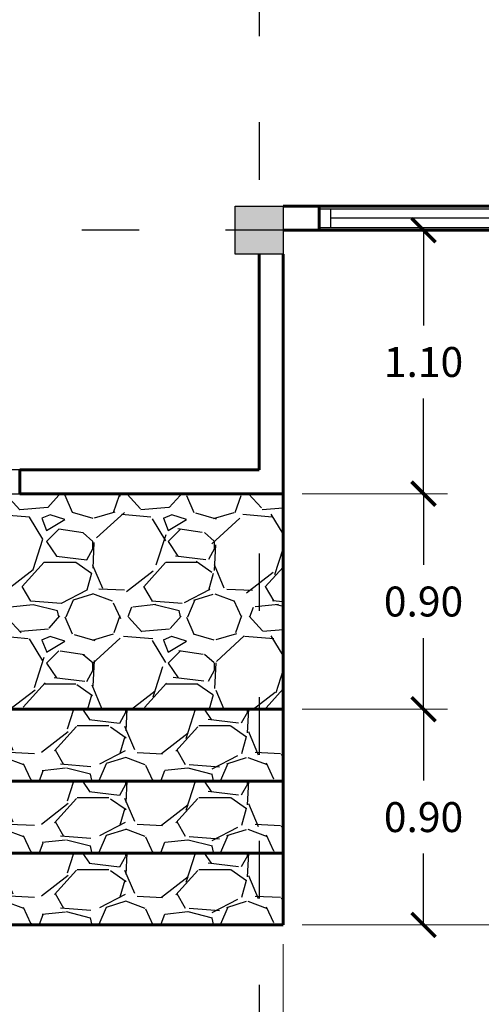
# Model space of a CAD drawing. Units: metres. Extents: x -13352 to 4481, y -21267 to 1347.
# Drawn here: x 222 to 223, y 715 to 719 of the extents above; entities that cross this region are included whole.
import ezdxf

# ---------------------------------------------------------------- set-up
doc = ezdxf.new("R2010")
doc.units = ezdxf.units.M
doc.linetypes.add('ACAD_ISO03W100', pattern=[30, 12, -18])
for name, color, linetype in [('ANOTACIONES', 7, 'Continuous'), ('COLUMNAS', 1, 'Continuous'), ('puerta', 41, 'Continuous'), ('suelo', 5, 'Continuous'), ('ventanas', 4, 'Continuous')]:
    doc.layers.add(name, color=color, linetype=linetype)
doc.layers.add('PAREDES', color=3, linetype='Continuous', lineweight=60)
doc.styles.add('NOTA50', font='archquik.shx', dxfattribs={"height": 0.125})
doc.dimstyles.new('car', dxfattribs={"dimtxt": 0.125, "dimasz": 0.1, "dimexe": 0.1, "dimexo": 0.08, "dimgap": 0.09, "dimtad": 0, "dimtih": 1, "dimtoh": 1, "dimzin": 0, "dimdsep": 46, "dimtxsty": 'NOTA50', "dimblk": 'ARCHTICK', "dimcen": 0, "dimclrd": 8, "dimclre": 6, "dimclrt": 6, "dimaunit": 1, "dimadec": 3, "dimazin": 0, "dimtfac": 1, "dimtofl": 0, "dimtmove": 0, "dimatfit": 2, "dimfxl": 1, "dimtolj": 1, "dimtzin": 0, "dimlwe": 9, "dimarcsym": 0})

# ---------------------------------------------------------------- blocks, each defined once
blk = doc.blocks.new('columna 0.20x0.20')
at = {"layer": 'COLUMNAS'}
for p, q in [((278.8856339207068, 722.2350053963164), (279.0856339207068, 722.2350053963164)), ((278.8856339207068, 722.0350053963164), (278.8856339207068, 722.2350053963164)), ((279.0856339207068, 722.2350053963164), (279.0856339207068, 722.0350053963164)), ((279.0856339207068, 722.0350053963164), (278.8856339207068, 722.0350053963164))]:
    blk.add_line(p, q, dxfattribs=at)
blk = doc.blocks.new('ventana 1.20m')
at = {"layer": 'ventanas'}
for p, q in [((230.4000975458183, 722.4751092420438), (230.4000975458184, 723.675109242044)), ((230.4000975458184, 723.675109242044), (230.4800975458184, 723.675109242044)), ((230.4800975458184, 723.6751092420438), (230.4800975458184, 722.4751092420438)), ((230.4000975458184, 723.625109242044), (230.4800975458184, 723.625109242044)), ((230.4400975458183, 722.5251092420438), (230.4400975458183, 723.625109242044)), ((230.4800975458184, 722.5251092420438), (230.4000975458183, 722.5251092420438)), ((230.4800975458184, 722.4751092420438), (230.4000975458183, 722.4751092420438))]:
    blk.add_line(p, q, dxfattribs=at)
blk = doc.blocks.new('puerta 1.00m')
at = {"layer": 'puerta'}
for p, q in [((226.7045286260302, 718.205818344507), (226.662055702843, 718.1794355699004)), ((226.662055702843, 718.1794355699004), (227.1369456457608, 717.4149229525319)), ((227.1794185689479, 717.4413057271385), (226.7045286260302, 718.205818344507)), ((226.2294185689479, 717.4413057271386), (226.2294185689479, 717.3413057271385)), ((226.279418568948, 717.4413057271386), (226.2294185689479, 717.4413057271386)), ((226.279418568948, 717.3413057271385), (226.279418568948, 717.4413057271386)), ((227.1369456457608, 717.4149229525319), (227.1794185689479, 717.4413057271385)), ((227.1794185689479, 717.4413057271386), (227.1794185689479, 717.3413057271385)), ((227.2294185689479, 717.4413057271386), (227.1794185689479, 717.4413057271386)), ((227.2294185689479, 717.3413057271385), (227.2294185689479, 717.4413057271386)), ((226.2294185689479, 717.3413057271385), (226.279418568948, 717.3413057271385)), ((227.1794185689479, 717.3413057271385), (227.2294185689479, 717.3413057271385))]:
    blk.add_line(p, q, dxfattribs=at)
blk.add_arc((227.1794185689479, 717.4413057271386), 0.901387818865909, 125.0270124360702, 180, dxfattribs=at)
blk = doc.blocks.new('_ArchTick')
at = {"color": 0, "linetype": 'ByBlock', "const_width": 0.15}
blk.add_lwpolyline([(-0.5, -0.5), (0.5, 0.5)], dxfattribs=at)
blk = doc.blocks.new('*D16')
at = {"layer": 'ANOTACIONES', "color": 6, "linetype": 'Continuous', "lineweight": 9, "transparency": 16777216}
for p, q in [((227.3156759461154, 726.9077173207431), (228.1514666108006, 726.9077173207431)), ((222.7156759461154, 715.7077173207431), (228.1514666108006, 715.7077173207431))]:
    blk.add_line(p, q, dxfattribs=at)
at = {"layer": 'ANOTACIONES', "color": 8, "linetype": 'Continuous', "lineweight": -2, "transparency": 16777216}
for p, q in [((228.0514666108006, 726.9077173207431), (228.0514666108006, 721.4602173207431)), ((228.0514666108006, 715.7077173207431), (228.0514666108006, 721.1552173207431))]:
    blk.add_line(p, q, dxfattribs=at)
at = {"layer": 'Defpoints', "color": 0, "lineweight": -3, "transparency": 16777216}
for p in [(227.2356759461154, 726.9077173207431), (222.6356759461154, 715.7077173207431), (228.0514666108006, 715.7077173207431)]:
    blk.add_point(p, dxfattribs=at)
at = {"layer": 'ANOTACIONES', "color": 8, "lineweight": -2, "transparency": 16777216, "xscale": 0.1, "yscale": 0.1, "zscale": 0.1}
for p, rotation in [((228.0514666108006, 726.9077173207431), 90), ((228.0514666108006, 715.7077173207431), 270)]:
    blk.add_blockref('_ArchTick', p, dxfattribs=dict(at, rotation=rotation))
at = {"layer": 'ANOTACIONES', "color": 6, "transparency": 16777216, "insert": (228.0514666108005, 721.3077173207431), "char_height": 0.125, "attachment_point": 5, "style": 'NOTA50'}
blk.add_mtext('\\A1;11.20', dxfattribs=at)
blk = doc.blocks.new('*D17')
at = {"layer": 'ANOTACIONES', "color": 6, "linetype": 'Continuous', "lineweight": 9, "transparency": 16777216}
for p, q in [((227.3156759461154, 718.507717320743), (227.7599457529946, 718.507717320743)), ((222.7156759461154, 715.7077173207431), (227.7599457529946, 715.7077173207431))]:
    blk.add_line(p, q, dxfattribs=at)
at = {"layer": 'ANOTACIONES', "color": 8, "linetype": 'Continuous', "lineweight": -2, "transparency": 16777216}
for p, q in [((227.6599457529946, 718.507717320743), (227.6599457529946, 717.2602173207431)), ((227.6599457529946, 715.7077173207431), (227.6599457529946, 716.955217320743))]:
    blk.add_line(p, q, dxfattribs=at)
at = {"layer": 'Defpoints', "color": 0, "lineweight": -3, "transparency": 16777216}
for p in [(227.2356759461154, 718.507717320743), (222.6356759461154, 715.7077173207431), (227.6599457529946, 715.7077173207431)]:
    blk.add_point(p, dxfattribs=at)
at = {"layer": 'ANOTACIONES', "color": 8, "lineweight": -2, "transparency": 16777216, "xscale": 0.1, "yscale": 0.1, "zscale": 0.1}
for p, rotation in [((227.6599457529946, 718.507717320743), 90), ((227.6599457529946, 715.7077173207431), 270)]:
    blk.add_blockref('_ArchTick', p, dxfattribs=dict(at, rotation=rotation))
at = {"layer": 'ANOTACIONES', "color": 6, "transparency": 16777216, "insert": (227.6599457529945, 717.1077173207431), "char_height": 0.125, "attachment_point": 5, "style": 'NOTA50'}
blk.add_mtext('\\A1;2.80', dxfattribs=at)
blk = doc.blocks.new('*D29')
at = {"layer": 'ANOTACIONES', "color": 6, "linetype": 'Continuous', "lineweight": 9, "transparency": 16777216}
for p, q in [((219.4356759461155, 715.627717320743), (219.4356759461155, 714.8058540168041)), ((222.6356759461154, 715.627717320743), (222.6356759461154, 714.8058540168041))]:
    blk.add_line(p, q, dxfattribs=at)
at = {"layer": 'ANOTACIONES', "color": 8, "linetype": 'Continuous', "lineweight": -2, "transparency": 16777216}
for p, q in [((219.4356759461155, 714.9058540168041), (220.7551997556392, 714.9058540168041)), ((222.6356759461154, 714.9058540168041), (221.3161521365916, 714.9058540168041))]:
    blk.add_line(p, q, dxfattribs=at)
at = {"layer": 'Defpoints', "color": 0, "lineweight": -3, "transparency": 16777216}
for p in [(219.4356759461155, 715.7077173207431), (222.6356759461154, 715.7077173207431), (222.6356759461154, 714.9058540168041)]:
    blk.add_point(p, dxfattribs=at)
at = {"layer": 'ANOTACIONES', "color": 8, "lineweight": -2, "transparency": 16777216, "xscale": 0.1, "yscale": 0.1, "zscale": 0.1, "rotation": 180}
blk.add_blockref('_ArchTick', (219.4356759461155, 714.9058540168041), dxfattribs=at)
at = {"layer": 'ANOTACIONES', "color": 8, "lineweight": -2, "transparency": 16777216, "xscale": 0.1, "yscale": 0.1, "zscale": 0.1}
blk.add_blockref('_ArchTick', (222.6356759461154, 714.9058540168041), dxfattribs=at)
at = {"layer": 'ANOTACIONES', "color": 6, "transparency": 16777216, "insert": (221.0356759461154, 714.9058540168041), "char_height": 0.125, "attachment_point": 5, "style": 'NOTA50'}
blk.add_mtext('\\A1;3.20', dxfattribs=at)
blk = doc.blocks.new('*D30')
at = {"layer": 'ANOTACIONES', "color": 6, "linetype": 'Continuous', "lineweight": 9, "transparency": 16777216}
for p, q in [((227.2356759461154, 718.427717320743), (227.2356759461154, 714.8058540168041)), ((222.6356759461154, 715.627717320743), (222.6356759461154, 714.8058540168041))]:
    blk.add_line(p, q, dxfattribs=at)
at = {"layer": 'ANOTACIONES', "color": 8, "linetype": 'Continuous', "lineweight": -2, "transparency": 16777216}
for p, q in [((222.6356759461154, 714.9058540168041), (224.6551997556392, 714.9058540168041)), ((227.2356759461154, 714.9058540168041), (225.2161521365916, 714.9058540168041))]:
    blk.add_line(p, q, dxfattribs=at)
at = {"layer": 'Defpoints', "color": 0, "lineweight": -3, "transparency": 16777216}
for p in [(227.2356759461154, 718.507717320743), (222.6356759461154, 715.7077173207431), (227.2356759461154, 714.9058540168041)]:
    blk.add_point(p, dxfattribs=at)
at = {"layer": 'ANOTACIONES', "color": 8, "lineweight": -2, "transparency": 16777216, "xscale": 0.1, "yscale": 0.1, "zscale": 0.1, "rotation": 180}
blk.add_blockref('_ArchTick', (222.6356759461154, 714.9058540168041), dxfattribs=at)
at = {"layer": 'ANOTACIONES', "color": 8, "lineweight": -2, "transparency": 16777216, "xscale": 0.1, "yscale": 0.1, "zscale": 0.1}
blk.add_blockref('_ArchTick', (227.2356759461154, 714.9058540168041), dxfattribs=at)
at = {"layer": 'ANOTACIONES', "color": 6, "transparency": 16777216, "insert": (224.9356759461154, 714.9058540168041), "char_height": 0.125, "attachment_point": 5, "style": 'NOTA50'}
blk.add_mtext('\\A1;4.60', dxfattribs=at)
blk = doc.blocks.new('*D31')
at = {"layer": 'ANOTACIONES', "color": 6, "linetype": 'Continuous', "lineweight": 9, "transparency": 16777216}
for p, q in [((215.5856759461155, 720.527717320743), (215.5856759461155, 714.4520498992075)), ((227.2356759461154, 718.427717320743), (227.2356759461154, 714.4520498992075))]:
    blk.add_line(p, q, dxfattribs=at)
at = {"layer": 'ANOTACIONES', "color": 8, "linetype": 'Continuous', "lineweight": -2, "transparency": 16777216}
for p, q in [((215.5856759461155, 714.5520498992075), (221.094485469925, 714.5520498992075)), ((227.2356759461154, 714.5520498992075), (221.7268664223059, 714.5520498992075))]:
    blk.add_line(p, q, dxfattribs=at)
at = {"layer": 'Defpoints', "color": 0, "lineweight": -3, "transparency": 16777216}
for p in [(215.5856759461155, 720.6077173207431), (227.2356759461154, 718.507717320743), (227.2356759461154, 714.5520498992075)]:
    blk.add_point(p, dxfattribs=at)
at = {"layer": 'ANOTACIONES', "color": 8, "lineweight": -2, "transparency": 16777216, "xscale": 0.1, "yscale": 0.1, "zscale": 0.1, "rotation": 180}
blk.add_blockref('_ArchTick', (215.5856759461155, 714.5520498992075), dxfattribs=at)
at = {"layer": 'ANOTACIONES', "color": 8, "lineweight": -2, "transparency": 16777216, "xscale": 0.1, "yscale": 0.1, "zscale": 0.1}
blk.add_blockref('_ArchTick', (227.2356759461154, 714.5520498992075), dxfattribs=at)
at = {"layer": 'ANOTACIONES', "color": 6, "transparency": 16777216, "insert": (221.4106759461154, 714.5520498992075), "char_height": 0.125, "attachment_point": 5, "style": 'NOTA50'}
blk.add_mtext('\\A1;11.65', dxfattribs=at)
blk = doc.blocks.new('*D42')
at = {"layer": 'ANOTACIONES', "color": 6, "linetype": 'Continuous', "lineweight": 9, "transparency": 16777216}
for p, q in [((222.7156759461154, 718.6077173207431), (223.3220787087699, 718.6077173207431)), ((222.7156759461154, 717.507717320743), (223.3220787087699, 717.507717320743))]:
    blk.add_line(p, q, dxfattribs=at)
at = {"layer": 'ANOTACIONES', "color": 8, "linetype": 'Continuous', "lineweight": -2, "transparency": 16777216}
for p, q in [((223.2220787087699, 718.6077173207431), (223.2220787087699, 718.210217320743)), ((223.2220787087699, 717.507717320743), (223.2220787087699, 717.905217320743))]:
    blk.add_line(p, q, dxfattribs=at)
at = {"layer": 'Defpoints', "color": 0, "lineweight": -3, "transparency": 16777216}
for p in [(222.6356759461154, 718.6077173207431), (222.6356759461154, 717.507717320743), (223.2220787087699, 717.507717320743)]:
    blk.add_point(p, dxfattribs=at)
at = {"layer": 'ANOTACIONES', "color": 8, "lineweight": -2, "transparency": 16777216, "xscale": 0.1, "yscale": 0.1, "zscale": 0.1}
for p, rotation in [((223.2220787087699, 718.6077173207431), 90), ((223.2220787087699, 717.507717320743), 270)]:
    blk.add_blockref('_ArchTick', p, dxfattribs=dict(at, rotation=rotation))
at = {"layer": 'ANOTACIONES', "color": 6, "transparency": 16777216, "insert": (223.2220787087698, 718.057717320743), "char_height": 0.125, "attachment_point": 5, "style": 'NOTA50'}
blk.add_mtext('\\A1;1.10', dxfattribs=at)
blk = doc.blocks.new('*D43')
at = {"layer": 'ANOTACIONES', "color": 6, "linetype": 'Continuous', "lineweight": 9, "transparency": 16777216}
for p, q in [((222.7156759461154, 717.507717320743), (223.3220787087699, 717.507717320743)), ((222.7156759461154, 716.6077173207431), (223.3220787087699, 716.6077173207431))]:
    blk.add_line(p, q, dxfattribs=at)
at = {"layer": 'ANOTACIONES', "color": 8, "linetype": 'Continuous', "lineweight": -2, "transparency": 16777216}
for p, q in [((223.2220787087699, 717.507717320743), (223.2220787087699, 717.210217320743)), ((223.2220787087699, 716.6077173207431), (223.2220787087699, 716.905217320743))]:
    blk.add_line(p, q, dxfattribs=at)
at = {"layer": 'Defpoints', "color": 0, "lineweight": -3, "transparency": 16777216}
for p in [(222.6356759461154, 717.507717320743), (222.6356759461154, 716.6077173207431), (223.2220787087699, 716.6077173207431)]:
    blk.add_point(p, dxfattribs=at)
at = {"layer": 'ANOTACIONES', "color": 8, "lineweight": -2, "transparency": 16777216, "xscale": 0.1, "yscale": 0.1, "zscale": 0.1}
for p, rotation in [((223.2220787087699, 717.507717320743), 90), ((223.2220787087699, 716.6077173207431), 270)]:
    blk.add_blockref('_ArchTick', p, dxfattribs=dict(at, rotation=rotation))
at = {"layer": 'ANOTACIONES', "color": 6, "transparency": 16777216, "insert": (223.2220787087698, 717.057717320743), "char_height": 0.125, "attachment_point": 5, "style": 'NOTA50'}
blk.add_mtext('\\A1;0.90', dxfattribs=at)
blk = doc.blocks.new('*D44')
at = {"layer": 'ANOTACIONES', "color": 6, "linetype": 'Continuous', "lineweight": 9, "transparency": 16777216}
for p, q in [((222.7156759461154, 716.6077173207431), (223.3220787087699, 716.6077173207431)), ((222.7156759461154, 715.7077173207431), (223.3220787087699, 715.7077173207431))]:
    blk.add_line(p, q, dxfattribs=at)
at = {"layer": 'ANOTACIONES', "color": 8, "linetype": 'Continuous', "lineweight": -2, "transparency": 16777216}
for p, q in [((223.2220787087699, 716.6077173207431), (223.2220787087699, 716.3102173207432)), ((223.2220787087699, 715.7077173207431), (223.2220787087699, 716.0052173207431))]:
    blk.add_line(p, q, dxfattribs=at)
at = {"layer": 'Defpoints', "color": 0, "lineweight": -3, "transparency": 16777216}
for p in [(222.6356759461154, 716.6077173207431), (222.6356759461154, 715.7077173207431), (223.2220787087699, 715.7077173207431)]:
    blk.add_point(p, dxfattribs=at)
at = {"layer": 'ANOTACIONES', "color": 8, "lineweight": -2, "transparency": 16777216, "xscale": 0.1, "yscale": 0.1, "zscale": 0.1}
for p, rotation in [((223.2220787087699, 716.6077173207431), 90), ((223.2220787087699, 715.7077173207431), 270)]:
    blk.add_blockref('_ArchTick', p, dxfattribs=dict(at, rotation=rotation))
at = {"layer": 'ANOTACIONES', "color": 6, "transparency": 16777216, "insert": (223.2220787087698, 716.1577173207431), "char_height": 0.125, "attachment_point": 5, "style": 'NOTA50'}
blk.add_mtext('\\A1;0.90', dxfattribs=at)

msp = doc.modelspace()

# ---------------------------------------------------------------- hatches: boundary and pattern name
at = {"layer": 'COLUMNAS', "lineweight": -3}
msp.add_hatch(color=7, dxfattribs=at).paths.add_polyline_path([(222.6356759461154, 718.7077173207431), (222.4356759461155, 718.707717320743), (222.4356759461155, 718.507717320743), (222.6356759461154, 718.507717320743)])
at = {"layer": 'suelo'}
h = msp.add_hatch(dxfattribs=at)
h.set_pattern_fill('GRAVEL', color=256, scale=0.02, style=0)
h.set_pattern_definition([(228.0128, (221.6956722109838, 717.4982108157046), (-4.064003453179202, -4.572005617902516), [0.0683442, -6.766100000000001]), (184.9697, (221.6499522109838, 717.4474108157045), (6.096009861235825, 0.5079964150774916), [0.117281, -11.6108]), (132.5104, (221.5331122109838, 717.4372508157046), (5.079996303666339, -5.588005458492082), [0.08269639999999999, -8.18694]), (267.2737, (221.3349922109838, 717.3102508157045), (0.5079977941656345, 10.15999673067329), [0.106801, -10.57328]), (292.8337, (221.3299122109838, 717.2035708157046), (-2.540007211100381, 6.096003466010223), [0.1047268, -10.36796]), (357.2737, (221.3705522109838, 717.1070508157046), (-10.15999673067329, 0.5079977941656351), [0.106801, -10.57328]), (37.6942, (221.4772322109838, 717.1019708157046), (-6.604004172247986, -5.079995471396979), [0.1412388, -13.98262]), (72.2553, (221.5889922109838, 717.1883308157046), (3.556007113093439, 11.17600324120728), [0.133344, -13.20106]), (121.4296, (221.6296322109838, 717.3153308157046), (-4.064001047052896, 6.603992231994538), [0.1071626, -10.6091]), (175.2364, (221.5737522109838, 717.4067708157046), (5.587995610610891, -0.5079952325442312), [0.1223426, -5.99478]), (222.3974, (221.4518322109838, 717.4169308157046), (-6.096000183447942, -5.587992730127394), [0.1582156, -15.66336]), (138.8141, (221.8379122109838, 717.3051708157046), (-3.555997734844947, 3.047995311424801), [0.054001, -5.34612]), (171.4692, (221.7972722109838, 717.3407308157045), (6.60398991911828, -1.01600256000914), [0.1027364, -10.17092]), (225, (221.6956722109838, 717.3559708157046), (-1.06581410364015e-16, -0.5079996537400395), [0.07184180000000001, -0.646578]), (203.1986, (221.6601122109838, 717.4169308157046), (2.540008565118166, 1.016004454861253), [0.0386882, -3.83012]), (291.8014, (221.6245522109838, 717.4016908157046), (-0.5080003563789018, 1.524000981746373), [0.0547132, -2.68096]), (30.9638, (221.6448722109838, 717.3508908157046), (1.523998390961645, 1.016000791732111), [0.08886399999999998, -2.873259999999999]), (161.5651, (221.7210722109838, 717.3966108157045), (1.016000463636196, -0.5079992444930154), [0.0642574, -1.54218]), (16.38950000000001, (221.3299122109838, 717.4016908157046), (5.08000280279387, 1.523996829993561), [0.09001760000000002, -8.911760000000001]), (70.3462, (221.4162722109838, 717.4270908157046), (-2.031994337735302, -5.587992097709), [0.07551980000000001, -7.476439999999999]), (293.1986, (221.7210722109838, 717.4982108157046), (-1.016004454861253, 2.540008565118167), [0.077376, -3.79144]), (343.6105, (221.7515522109838, 717.4270908157046), (-5.08000280279387, 1.523996829993562), [0.0900176, -8.91176]), (339.444, (221.3299122109838, 717.0867308157046), (-2.540003152851182, 1.015998767210028), [0.086807, -4.25354]), (294.7751, (221.4111922109838, 717.0562508157046), (-2.539994080725368, 5.587997405231334), [0.07273439999999998, -7.20072]), (66.80140000000002, (221.7261522109838, 716.9902108157046), (1.016004454861253, 2.540008565118166), [0.077376, -3.79144]), (17.354, (221.7566322109838, 717.0613308157045), (-6.604000356371992, -2.031996935121127), [0.0851566, -8.430479999999998]), (69.444, (221.4772322109838, 716.9902108157046), (-1.015998767210029, -2.540003152851182), [0.04340359999999999, -4.296959999999999]), (101.3099, (221.6956722109838, 716.9902108157046), (-0.5079974925774697, 2.031993492180524), [0.025903, -2.5644]), (165.9638, (221.6905922109838, 717.0156108157046), (1.524001070939435, -0.5079991208247283), [0.1047268, -1.98981]), (186.0090000000001, (221.5889922109838, 717.0410108157046), (5.07999250888559, 0.5079988137095717), [0.0970534, -9.60828]), (303.6901, (221.6448722109838, 717.3051708157046), (-0.5080001742614466, 1.015999019846368), [0.0732648, -1.758356]), (353.1572, (221.6855122109838, 717.2442108157046), (8.636003571328684, -1.016004550330968), [0.1279114, -12.6632]), (60.94540000000001, (221.8125122109838, 717.2289708157045), (-2.031995273165818, -3.555991522166825), [0.0523016, -5.17788]), (90, (221.8379122109838, 717.2746908157046), (-0.508, 0.508), [0.03048, -0.4775199999999999]), (120.2564, (221.5788322109838, 717.0562508157046), (2.031995693367222, -3.555998206495512), [0.0705734, -6.98678]), (48.01279999999999, (221.5432722109838, 717.1172108157045), (4.064003453179201, 4.572005617902516), [0.1366886, -6.697760000000001]), (0, (221.6347122109838, 717.2188108157046), (0.508, 0.508), [0.13208, -0.37592]), (325.3048, (221.7667922109838, 717.2188108157046), (-5.079991198190738, 3.556000338096953), [0.08032199999999999, -7.951860000000001]), (254.0546, (221.8328322109838, 717.1730908157045), (-0.5080012959402949, -2.032004840640726), [0.0739658, -3.62434]), (207.646, (221.8125122109838, 717.1019708157046), (-9.651996609804543, -5.080003194944679), [0.120429, -11.9225]), (175.4261, (221.7058322109838, 717.0460908157046), (-6.604001520949502, 0.5079975422438924), [0.1274058, -12.61316]), (175.4261, (221.7058322109838, 717.0460908157046), (-6.604001520949502, 0.5079975422438924), [0.1274058, -12.61316])])
h.paths.add_polyline_path([(220.5856759461154, 717.6077173207431), (220.5856759461154, 717.507717320743), (220.5356759461154, 717.507717320743), (219.4356759461154, 717.507717320743), (219.4356759461155, 716.6077173207432), (222.6356759461154, 716.6077173207432), (222.6356759461154, 717.507717320743), (221.5356759461154, 717.507717320743), (221.4856759461154, 717.507717320743), (221.4856759461154, 717.607717320743), (221.4432030229283, 717.5813345461363), (221.4268149162543, 717.6077173207431)])
h = msp.add_hatch(dxfattribs=at)
h.set_pattern_fill('GRAVEL', scale=0.02, style=0)
h.set_pattern_definition([(228.0128, (219.8014359461154, 716.815717320743), (-4.064003453179202, -4.572005617902516), [0.0683442, -6.766100000000001]), (184.9697, (219.7557159461154, 716.7649173207429), (6.096009861235825, 0.5079964150774916), [0.117281, -11.6108]), (132.5104, (219.6388759461154, 716.754757320743), (5.079996303666339, -5.588005458492082), [0.08269639999999999, -8.18694]), (267.2737, (219.4407559461154, 716.627757320743), (0.5079977941656345, 10.15999673067329), [0.106801, -10.57328]), (292.8337, (219.4356759461154, 716.521077320743), (-2.540007211100381, 6.096003466010223), [0.1047268, -10.36796]), (357.2737, (219.4763159461154, 716.424557320743), (-10.15999673067329, 0.5079977941656351), [0.106801, -10.57328]), (37.6942, (219.5829959461154, 716.419477320743), (-6.604004172247986, -5.079995471396979), [0.1412388, -13.98262]), (72.2553, (219.6947559461154, 716.505837320743), (3.556007113093439, 11.17600324120728), [0.133344, -13.20106]), (121.4296, (219.7353959461154, 716.632837320743), (-4.064001047052896, 6.603992231994538), [0.1071626, -10.6091]), (175.2364, (219.6795159461154, 716.724277320743), (5.587995610610891, -0.5079952325442312), [0.1223426, -5.99478]), (222.3974, (219.5575959461154, 716.734437320743), (-6.096000183447942, -5.587992730127394), [0.1582156, -15.66336]), (138.8141, (219.9436759461154, 716.622677320743), (-3.555997734844947, 3.047995311424801), [0.054001, -5.34612]), (171.4692, (219.9030359461154, 716.658237320743), (6.60398991911828, -1.01600256000914), [0.1027364, -10.17092]), (225, (219.8014359461154, 716.673477320743), (-1.06581410364015e-16, -0.5079996537400395), [0.07184180000000001, -0.646578]), (203.1986, (219.7658759461154, 716.734437320743), (2.540008565118166, 1.016004454861253), [0.0386882, -3.83012]), (291.8014, (219.7303159461154, 716.719197320743), (-0.5080003563789018, 1.524000981746373), [0.0547132, -2.68096]), (30.9638, (219.7506359461154, 716.668397320743), (1.523998390961645, 1.016000791732111), [0.08886399999999998, -2.873259999999999]), (161.5651, (219.8268359461154, 716.714117320743), (1.016000463636196, -0.5079992444930154), [0.0642574, -1.54218]), (16.38950000000001, (219.4356759461154, 716.719197320743), (5.08000280279387, 1.523996829993561), [0.09001760000000002, -8.911760000000001]), (70.3462, (219.5220359461154, 716.744597320743), (-2.031994337735302, -5.587992097709), [0.07551980000000001, -7.476439999999999]), (293.1986, (219.8268359461154, 716.815717320743), (-1.016004454861253, 2.540008565118167), [0.077376, -3.79144]), (343.6105, (219.8573159461154, 716.744597320743), (-5.08000280279387, 1.523996829993562), [0.0900176, -8.91176]), (339.444, (219.4356759461154, 716.404237320743), (-2.540003152851182, 1.015998767210028), [0.086807, -4.25354]), (294.7751, (219.5169559461154, 716.373757320743), (-2.539994080725368, 5.587997405231334), [0.07273439999999998, -7.20072]), (66.80140000000002, (219.8319159461154, 716.307717320743), (1.016004454861253, 2.540008565118166), [0.077376, -3.79144]), (17.354, (219.8623959461154, 716.378837320743), (-6.604000356371992, -2.031996935121127), [0.0851566, -8.430479999999998]), (69.444, (219.5829959461154, 716.307717320743), (-1.015998767210029, -2.540003152851182), [0.04340359999999999, -4.296959999999999]), (101.3099, (219.8014359461154, 716.307717320743), (-0.5079974925774697, 2.031993492180524), [0.025903, -2.5644]), (165.9638, (219.7963559461154, 716.333117320743), (1.524001070939435, -0.5079991208247283), [0.1047268, -1.98981]), (186.0090000000001, (219.6947559461154, 716.358517320743), (5.07999250888559, 0.5079988137095717), [0.0970534, -9.60828]), (303.6901, (219.7506359461154, 716.622677320743), (-0.5080001742614466, 1.015999019846368), [0.0732648, -1.758356]), (353.1572, (219.7912759461154, 716.561717320743), (8.636003571328684, -1.016004550330968), [0.1279114, -12.6632]), (60.94540000000001, (219.9182759461154, 716.546477320743), (-2.031995273165818, -3.555991522166825), [0.0523016, -5.17788]), (90, (219.9436759461154, 716.592197320743), (-0.508, 0.508), [0.03048, -0.4775199999999999]), (120.2564, (219.6845959461154, 716.373757320743), (2.031995693367222, -3.555998206495512), [0.0705734, -6.98678]), (48.01279999999999, (219.6490359461154, 716.434717320743), (4.064003453179201, 4.572005617902516), [0.1366886, -6.697760000000001]), (0, (219.7404759461154, 716.536317320743), (0.508, 0.508), [0.13208, -0.37592]), (325.3048, (219.8725559461154, 716.536317320743), (-5.079991198190738, 3.556000338096953), [0.08032199999999999, -7.951860000000001]), (254.0546, (219.9385959461154, 716.490597320743), (-0.5080012959402949, -2.032004840640726), [0.0739658, -3.62434]), (207.646, (219.9182759461154, 716.419477320743), (-9.651996609804543, -5.080003194944679), [0.120429, -11.9225]), (175.4261, (219.8115959461154, 716.363597320743), (-6.604001520949502, 0.5079975422438924), [0.1274058, -12.61316]), (175.4261, (219.8115959461154, 716.363597320743), (-6.604001520949502, 0.5079975422438924), [0.1274058, -12.61316])])
h.paths.add_polyline_path([(222.6356759461154, 716.6077173207431), (219.4356759461155, 716.6077173207432), (219.4356759461154, 716.307717320743), (222.6356759461154, 716.307717320743)])
h = msp.add_hatch(dxfattribs=at)
h.set_pattern_fill('GRAVEL', color=8, scale=0.02, style=0)
h.set_pattern_definition([(228.0128, (219.8014359461154, 716.5157173207432), (-4.064003453179202, -4.572005617902516), [0.0683442, -6.766100000000001]), (184.9697, (219.7557159461154, 716.4649173207431), (6.096009861235825, 0.5079964150774916), [0.117281, -11.6108]), (132.5104, (219.6388759461154, 716.4547573207432), (5.079996303666339, -5.588005458492082), [0.08269639999999999, -8.18694]), (267.2737, (219.4407559461154, 716.3277573207431), (0.5079977941656345, 10.15999673067329), [0.106801, -10.57328]), (292.8337, (219.4356759461154, 716.2210773207431), (-2.540007211100381, 6.096003466010223), [0.1047268, -10.36796]), (357.2737, (219.4763159461154, 716.1245573207432), (-10.15999673067329, 0.5079977941656351), [0.106801, -10.57328]), (37.6942, (219.5829959461154, 716.1194773207432), (-6.604004172247986, -5.079995471396979), [0.1412388, -13.98262]), (72.2553, (219.6947559461154, 716.2058373207432), (3.556007113093439, 11.17600324120728), [0.133344, -13.20106]), (121.4296, (219.7353959461154, 716.3328373207431), (-4.064001047052896, 6.603992231994538), [0.1071626, -10.6091]), (175.2364, (219.6795159461154, 716.4242773207432), (5.587995610610891, -0.5079952325442312), [0.1223426, -5.99478]), (222.3974, (219.5575959461154, 716.4344373207432), (-6.096000183447942, -5.587992730127394), [0.1582156, -15.66336]), (138.8141, (219.9436759461154, 716.3226773207432), (-3.555997734844947, 3.047995311424801), [0.054001, -5.34612]), (171.4692, (219.9030359461154, 716.3582373207431), (6.60398991911828, -1.01600256000914), [0.1027364, -10.17092]), (225, (219.8014359461154, 716.3734773207432), (-1.06581410364015e-16, -0.5079996537400395), [0.07184180000000001, -0.646578]), (203.1986, (219.7658759461154, 716.4344373207432), (2.540008565118166, 1.016004454861253), [0.0386882, -3.83012]), (291.8014, (219.7303159461154, 716.4191973207431), (-0.5080003563789018, 1.524000981746373), [0.0547132, -2.68096]), (30.9638, (219.7506359461154, 716.3683973207432), (1.523998390961645, 1.016000791732111), [0.08886399999999998, -2.873259999999999]), (161.5651, (219.8268359461154, 716.4141173207431), (1.016000463636196, -0.5079992444930154), [0.0642574, -1.54218]), (16.38950000000001, (219.4356759461154, 716.4191973207431), (5.08000280279387, 1.523996829993561), [0.09001760000000002, -8.911760000000001]), (70.3462, (219.5220359461154, 716.4445973207431), (-2.031994337735302, -5.587992097709), [0.07551980000000001, -7.476439999999999]), (293.1986, (219.8268359461154, 716.5157173207432), (-1.016004454861253, 2.540008565118167), [0.077376, -3.79144]), (343.6105, (219.8573159461154, 716.4445973207431), (-5.08000280279387, 1.523996829993562), [0.0900176, -8.91176]), (339.444, (219.4356759461154, 716.1042373207432), (-2.540003152851182, 1.015998767210028), [0.086807, -4.25354]), (294.7751, (219.5169559461154, 716.0737573207432), (-2.539994080725368, 5.587997405231334), [0.07273439999999998, -7.20072]), (66.80140000000002, (219.8319159461154, 716.0077173207432), (1.016004454861253, 2.540008565118166), [0.077376, -3.79144]), (17.354, (219.8623959461154, 716.0788373207431), (-6.604000356371992, -2.031996935121127), [0.0851566, -8.430479999999998]), (69.444, (219.5829959461154, 716.0077173207432), (-1.015998767210029, -2.540003152851182), [0.04340359999999999, -4.296959999999999]), (101.3099, (219.8014359461154, 716.0077173207432), (-0.5079974925774697, 2.031993492180524), [0.025903, -2.5644]), (165.9638, (219.7963559461154, 716.0331173207431), (1.524001070939435, -0.5079991208247283), [0.1047268, -1.98981]), (186.0090000000001, (219.6947559461154, 716.0585173207431), (5.07999250888559, 0.5079988137095717), [0.0970534, -9.60828]), (303.6901, (219.7506359461154, 716.3226773207432), (-0.5080001742614466, 1.015999019846368), [0.0732648, -1.758356]), (353.1572, (219.7912759461154, 716.2617173207432), (8.636003571328684, -1.016004550330968), [0.1279114, -12.6632]), (60.94540000000001, (219.9182759461154, 716.2464773207431), (-2.031995273165818, -3.555991522166825), [0.0523016, -5.17788]), (90, (219.9436759461154, 716.2921973207432), (-0.508, 0.508), [0.03048, -0.4775199999999999]), (120.2564, (219.6845959461154, 716.0737573207432), (2.031995693367222, -3.555998206495512), [0.0705734, -6.98678]), (48.01279999999999, (219.6490359461154, 716.1347173207431), (4.064003453179201, 4.572005617902516), [0.1366886, -6.697760000000001]), (0, (219.7404759461154, 716.2363173207432), (0.508, 0.508), [0.13208, -0.37592]), (325.3048, (219.8725559461154, 716.2363173207432), (-5.079991198190738, 3.556000338096953), [0.08032199999999999, -7.951860000000001]), (254.0546, (219.9385959461154, 716.1905973207431), (-0.5080012959402949, -2.032004840640726), [0.0739658, -3.62434]), (207.646, (219.9182759461154, 716.1194773207432), (-9.651996609804543, -5.080003194944679), [0.120429, -11.9225]), (175.4261, (219.8115959461154, 716.0635973207432), (-6.604001520949502, 0.5079975422438924), [0.1274058, -12.61316]), (175.4261, (219.8115959461154, 716.0635973207432), (-6.604001520949502, 0.5079975422438924), [0.1274058, -12.61316])])
h.paths.add_polyline_path([(222.6356759461154, 716.3077173207431), (219.4356759461154, 716.307717320743), (219.4356759461154, 716.0077173207432), (222.6356759461154, 716.0077173207432)])
h = msp.add_hatch(dxfattribs=at)
h.set_pattern_fill('GRAVEL', color=9, scale=0.02, style=0)
h.set_pattern_definition([(228.0128, (219.8014359461154, 716.2157173207431), (-4.064003453179202, -4.572005617902516), [0.0683442, -6.766100000000001]), (184.9697, (219.7557159461154, 716.164917320743), (6.096009861235825, 0.5079964150774916), [0.117281, -11.6108]), (132.5104, (219.6388759461154, 716.1547573207431), (5.079996303666339, -5.588005458492082), [0.08269639999999999, -8.18694]), (267.2737, (219.4407559461154, 716.027757320743), (0.5079977941656345, 10.15999673067329), [0.106801, -10.57328]), (292.8337, (219.4356759461154, 715.921077320743), (-2.540007211100381, 6.096003466010223), [0.1047268, -10.36796]), (357.2737, (219.4763159461154, 715.8245573207431), (-10.15999673067329, 0.5079977941656351), [0.106801, -10.57328]), (37.6942, (219.5829959461154, 715.8194773207431), (-6.604004172247986, -5.079995471396979), [0.1412388, -13.98262]), (72.2553, (219.6947559461154, 715.9058373207431), (3.556007113093439, 11.17600324120728), [0.133344, -13.20106]), (121.4296, (219.7353959461154, 716.032837320743), (-4.064001047052896, 6.603992231994538), [0.1071626, -10.6091]), (175.2364, (219.6795159461154, 716.1242773207431), (5.587995610610891, -0.5079952325442312), [0.1223426, -5.99478]), (222.3974, (219.5575959461154, 716.1344373207431), (-6.096000183447942, -5.587992730127394), [0.1582156, -15.66336]), (138.8141, (219.9436759461154, 716.0226773207431), (-3.555997734844947, 3.047995311424801), [0.054001, -5.34612]), (171.4692, (219.9030359461154, 716.058237320743), (6.60398991911828, -1.01600256000914), [0.1027364, -10.17092]), (225, (219.8014359461154, 716.0734773207431), (-1.06581410364015e-16, -0.5079996537400395), [0.07184180000000001, -0.646578]), (203.1986, (219.7658759461154, 716.1344373207431), (2.540008565118166, 1.016004454861253), [0.0386882, -3.83012]), (291.8014, (219.7303159461154, 716.1191973207431), (-0.5080003563789018, 1.524000981746373), [0.0547132, -2.68096]), (30.9638, (219.7506359461154, 716.0683973207431), (1.523998390961645, 1.016000791732111), [0.08886399999999998, -2.873259999999999]), (161.5651, (219.8268359461154, 716.114117320743), (1.016000463636196, -0.5079992444930154), [0.0642574, -1.54218]), (16.38950000000001, (219.4356759461154, 716.1191973207431), (5.08000280279387, 1.523996829993561), [0.09001760000000002, -8.911760000000001]), (70.3462, (219.5220359461154, 716.1445973207431), (-2.031994337735302, -5.587992097709), [0.07551980000000001, -7.476439999999999]), (293.1986, (219.8268359461154, 716.2157173207431), (-1.016004454861253, 2.540008565118167), [0.077376, -3.79144]), (343.6105, (219.8573159461154, 716.1445973207431), (-5.08000280279387, 1.523996829993562), [0.0900176, -8.91176]), (339.444, (219.4356759461154, 715.8042373207431), (-2.540003152851182, 1.015998767210028), [0.086807, -4.25354]), (294.7751, (219.5169559461154, 715.7737573207431), (-2.539994080725368, 5.587997405231334), [0.07273439999999998, -7.20072]), (66.80140000000002, (219.8319159461154, 715.7077173207431), (1.016004454861253, 2.540008565118166), [0.077376, -3.79144]), (17.354, (219.8623959461154, 715.778837320743), (-6.604000356371992, -2.031996935121127), [0.0851566, -8.430479999999998]), (69.444, (219.5829959461154, 715.7077173207431), (-1.015998767210029, -2.540003152851182), [0.04340359999999999, -4.296959999999999]), (101.3099, (219.8014359461154, 715.7077173207431), (-0.5079974925774697, 2.031993492180524), [0.025903, -2.5644]), (165.9638, (219.7963559461154, 715.7331173207431), (1.524001070939435, -0.5079991208247283), [0.1047268, -1.98981]), (186.0090000000001, (219.6947559461154, 715.7585173207431), (5.07999250888559, 0.5079988137095717), [0.0970534, -9.60828]), (303.6901, (219.7506359461154, 716.0226773207431), (-0.5080001742614466, 1.015999019846368), [0.0732648, -1.758356]), (353.1572, (219.7912759461154, 715.9617173207431), (8.636003571328684, -1.016004550330968), [0.1279114, -12.6632]), (60.94540000000001, (219.9182759461154, 715.946477320743), (-2.031995273165818, -3.555991522166825), [0.0523016, -5.17788]), (90, (219.9436759461154, 715.9921973207431), (-0.508, 0.508), [0.03048, -0.4775199999999999]), (120.2564, (219.6845959461154, 715.7737573207431), (2.031995693367222, -3.555998206495512), [0.0705734, -6.98678]), (48.01279999999999, (219.6490359461154, 715.834717320743), (4.064003453179201, 4.572005617902516), [0.1366886, -6.697760000000001]), (0, (219.7404759461154, 715.9363173207431), (0.508, 0.508), [0.13208, -0.37592]), (325.3048, (219.8725559461154, 715.9363173207431), (-5.079991198190738, 3.556000338096953), [0.08032199999999999, -7.951860000000001]), (254.0546, (219.9385959461154, 715.890597320743), (-0.5080012959402949, -2.032004840640726), [0.0739658, -3.62434]), (207.646, (219.9182759461154, 715.8194773207431), (-9.651996609804543, -5.080003194944679), [0.120429, -11.9225]), (175.4261, (219.8115959461154, 715.7635973207431), (-6.604001520949502, 0.5079975422438924), [0.1274058, -12.61316]), (175.4261, (219.8115959461154, 715.7635973207431), (-6.604001520949502, 0.5079975422438924), [0.1274058, -12.61316])])
h.paths.add_polyline_path([(222.6356759461154, 716.007717320743), (219.4356759461154, 716.007717320743), (219.4356759461154, 715.7077173207431), (222.6356759461154, 715.7077173207431)])

# ---------------------------------------------------------------- linework, layer by layer
at = {"layer": 'PAREDES'}
for p, q in [((224.1356759461154, 718.7077173207431), (222.6356759461154, 718.7077173207431)), ((222.7856759461155, 718.7077173207431), (222.7856759461155, 718.6077173207431)), ((224.1356759461154, 718.6077173207431), (222.6356759461154, 718.6077173207431)), ((222.5356759461154, 718.507717320743), (222.5356759461154, 717.6077173207431)), ((222.6356759461154, 718.507717320743), (222.6356759461154, 717.507717320743)), ((221.5356759461154, 717.507717320743), (221.5356759461154, 717.6077173207431)), ((221.5356759461154, 717.6077173207431), (222.5356759461154, 717.6077173207432)), ((222.6356759461154, 717.507717320743), (221.5356759461154, 717.507717320743))]:
    msp.add_line(p, q, dxfattribs=at)
at = {"layer": 'PAREDES', "color": 5}
for p, q in [((222.6356759461154, 717.507717320743), (222.6356759461154, 715.7077173207431)), ((222.6356759461154, 716.6077173207431), (219.4356759461154, 716.6077173207431)), ((222.6356759461154, 716.3077173207431), (219.4356759461154, 716.3077173207431)), ((222.6356759461154, 716.007717320743), (219.4356759461154, 716.007717320743)), ((222.6356759461154, 715.7077173207431), (219.4356759461154, 715.7077173207431))]:
    msp.add_line(p, q, dxfattribs=at)
at = {"layer": 'suelo', "linetype": 'ACAD_ISO03W100', "ltscale": 0.02}
for p, q in [((222.5356759461154, 728.6581709695613), (222.5356759461154, 713.1246694298541)), ((229.2349564907594, 718.6077173207431), (213.3986194927984, 718.6077173207431))]:
    msp.add_line(p, q, dxfattribs=at)

# ---------------------------------------------------------------- block references
at = {"layer": 'PAREDES'}
for name, p in [('columna 0.20x0.20', (-56.4499579745914, -3.527288075573324)), ('puerta 1.00m', (-5.693742622832531, 0.1664115936044936))]:
    msp.add_blockref(name, p, dxfattribs=at)
at = {"layer": 'PAREDES', "rotation": 90}
msp.add_blockref('ventana 1.20m', (946.4607851881593, 488.2176197749246), dxfattribs=at)

# ---------------------------------------------------------------- dimensions: what is measured, and where the dimension line sits
at = {"layer": 'ANOTACIONES'}
for base, p1, p2, picture, middle in [((228.0514666108006, 715.7077173207431), (227.2356759461154, 726.9077173207431), (222.6356759461154, 715.7077173207431), '*D16', (228.0514666108005, 721.3077173207431)), ((223.2220787087699, 717.507717320743), (222.6356759461154, 718.6077173207431), (222.6356759461154, 717.507717320743), '*D42', (223.2220787087698, 718.057717320743))]:
    dim = msp.add_linear_dim(base=base, p1=p1, p2=p2, angle=90, dimstyle='car', dxfattribs=at)
    dim.commit()
    dim.dimension.update_dxf_attribs({"geometry": picture, "text_midpoint": middle})
dim = msp.add_linear_dim(base=(227.2356759461154, 714.5520498992075), p1=(215.5856759461155, 720.6077173207431), p2=(227.2356759461154, 718.507717320743), dimstyle='car', dxfattribs=at)
dim.commit()
dim.dimension.update_dxf_attribs({"geometry": '*D31', "text_midpoint": (221.4106759461154, 714.5520498992075)})
for base, p1, p2, picture, middle in [((227.6599457529946, 715.7077173207431), (227.2356759461154, 718.507717320743), (222.6356759461154, 715.7077173207431), '*D17', (227.6599457529945, 717.1077173207431)), ((223.2220787087699, 716.6077173207431), (222.6356759461154, 717.507717320743), (222.6356759461154, 716.6077173207431), '*D43', (223.2220787087698, 717.057717320743)), ((223.2220787087699, 715.7077173207431), (222.6356759461154, 716.6077173207431), (222.6356759461154, 715.7077173207431), '*D44', (223.2220787087698, 716.1577173207431))]:
    dim = msp.add_linear_dim(base=base, p1=p1, p2=p2, angle=90, dimstyle='car', override={"dimtmove": 1}, dxfattribs=at)
    dim.commit()
    dim.dimension.update_dxf_attribs({"geometry": picture, "text_midpoint": middle})
for base, p1, p2, picture, middle in [((227.2356759461154, 714.9058540168041), (222.6356759461154, 715.7077173207431), (227.2356759461154, 718.507717320743), '*D30', (224.9356759461154, 714.9058540168041)), ((222.6356759461154, 714.9058540168041), (219.4356759461155, 715.7077173207431), (222.6356759461154, 715.7077173207431), '*D29', (221.0356759461154, 714.9058540168041))]:
    dim = msp.add_linear_dim(base=base, p1=p1, p2=p2, dimstyle='car', override={"dimtmove": 1}, dxfattribs=at)
    dim.commit()
    dim.dimension.update_dxf_attribs({"geometry": picture, "text_midpoint": middle})

doc.saveas('drawing.dxf')
